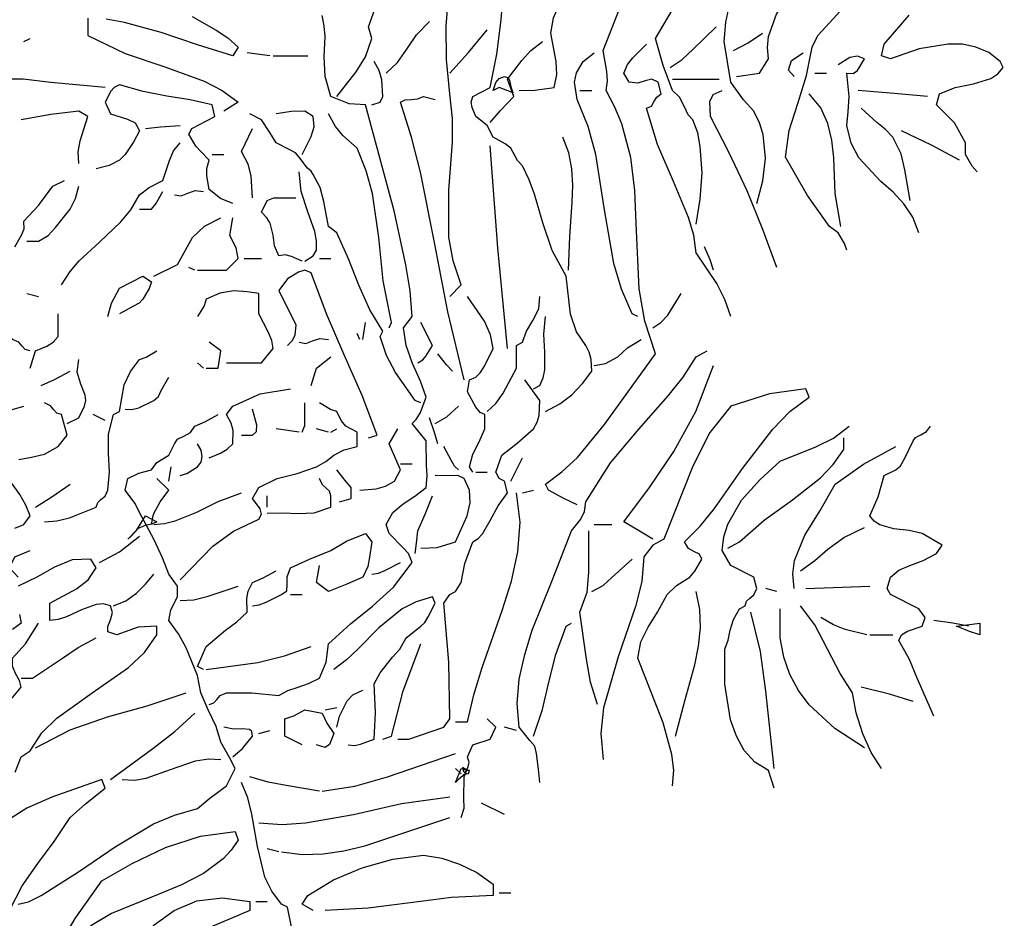
# Model space of a CAD drawing. Units: millimetres. Extents: x -15394 to -11092, y 89278 to 89915.
# Drawn here: x -11902 to -11900, y 89413 to 89414 of the extents above; entities that cross this region are included whole.
import ezdxf

# ---------------------------------------------------------------- set-up
doc = ezdxf.new("R2010")
doc.units = ezdxf.units.MM
doc.header["$LTSCALE"] = 0.5
doc.layers.add('c0d', color=72, linetype='Continuous')
doc.layers.add('hatch', color=253, linetype='Continuous', lineweight=9)

# ---------------------------------------------------------------- blocks, each defined once
blk = doc.blocks.new('darkht')
at = {"layer": 'c0d', "linetype": 'Continuous'}
for points in [[(0.4794, 0.1806), (0.505, 0.2129), (0.517, 0.2327), (0.5252, 0.2564), (0.5209, 0.2718), (0.5315, 0.3013)], [(0.7531, -0.2331), (0.7719, -0.223), (0.7879, -0.2109), (0.8019, -0.1964), (0.8139, -0.18), (0.813, -0.1646), (0.8106, -0.1549), (0.8062, -0.1462), (0.7941, -0.1284), (0.7859, -0.1052), (0.7802, -0.0555), (0.7618, -0.0217), (0.7497, 0.0145), (0.7386, 0.0522), (0.7319, 0.071), (0.7232, 0.0893), (0.7164, 0.0966), (0.7077, 0.1125), (0.7005, 0.1183), (0.6846, 0.127), (0.6768, 0.1424), (0.6619, 0.154), (0.657, 0.1661), (0.6556, 0.1729), (0.658, 0.1806), (0.6807, 0.1922), (0.6894, 0.2361), (0.6952, 0.281), (0.7024, 0.3737)], [(0.7188, 0.1883), (0.7391, 0.1888), (0.7647, 0.1922), (0.7681, 0.2095), (0.7671, 0.2265), (0.7604, 0.2636), (0.7637, 0.2839), (0.7724, 0.3037), (0.7985, 0.3404), (0.8091, 0.3689), (0.813, 0.3969), (0.812, 0.4249), (0.8086, 0.4529), (0.8028, 0.5098), (0.8038, 0.5388), (0.8101, 0.5683)], [(0.6276, -0.082), (0.6426, -0.0666), (0.6319, -0.0352), (0.6266, -0.0043), (0.6266, 0.0575), (0.631, 0.1203), (0.631, 0.1516), (0.6276, 0.184), (0.6232, 0.2289), (0.6228, 0.2733), (0.6305, 0.3636), (0.6397, 0.4543), (0.6411, 0.5002), (0.6392, 0.5456)], [(0.7946, -0.3553), (0.7773, -0.347), (0.757, -0.336), (0.7531, -0.3282), (0.7748, -0.3123), (0.7951, -0.2935), (0.8308, -0.25), (0.8975, -0.1573), (0.8835, -0.1144), (0.8762, -0.0719), (0.8724, 0.0136), (0.8704, 0.057), (0.8651, 0.1005), (0.8535, 0.1444), (0.8444, 0.1666), (0.8328, 0.1883), (0.8347, 0.2004), (0.8337, 0.2134), (0.8289, 0.2409), (0.8559, 0.3105), (0.8767, 0.3805), (0.8888, 0.4514), (0.8907, 0.4871), (0.8897, 0.5229)], [(0.9511, 0.0131), (0.9564, 0.0459), (0.9588, 0.0802), (0.9564, 0.1149), (0.953, 0.1328), (0.9467, 0.1497), (0.9404, 0.1564), (0.9351, 0.1676), (0.9293, 0.1796), (0.9201, 0.1883), (0.9076, 0.2211), (0.8975, 0.2564), (0.9192, 0.2931), (0.9438, 0.3249), (0.9689, 0.3573), (0.9926, 0.3935), (1.0032, 0.449), (1.008, 0.4775), (1.008, 0.5074)], [(1.0307, 0.0401), (1.0384, 0.0696), (1.0418, 0.0995), (1.0389, 0.1304), (1.0341, 0.1458), (1.0268, 0.1613), (1.0133, 0.1762), (0.9964, 0.1994), (0.9877, 0.2525), (0.9897, 0.2781), (0.995, 0.3027), (1.0046, 0.3259), (1.0172, 0.3476), (1.0341, 0.3679), (1.0534, 0.3858), (1.064, 0.449), (1.0795, 0.5151)], [(1.0037, 0.2067), (1.0341, 0.211), (1.0457, 0.2298), (1.0447, 0.2448), (1.0461, 0.2593), (1.0563, 0.2887), (1.0737, 0.3153), (1.0949, 0.336), (1.107, 0.3959), (1.1219, 0.4582)], [(0.3119, -0.6174), (0.3181, -0.6155), (0.322, -0.6111), (0.3263, -0.6058), (0.3346, -0.602), (0.3679, -0.6024), (0.4031, -0.6058), (0.4152, -0.599), (0.4287, -0.5947), (0.4422, -0.5899), (0.4567, -0.5831), (0.4654, -0.5619), (0.4683, -0.5377), (0.4972, -0.5117), (0.5262, -0.4885), (0.5537, -0.4634), (0.5783, -0.4311), (0.5735, -0.4195), (0.5658, -0.4108), (0.5479, -0.3929), (0.5441, -0.3813), (0.5528, -0.3654), (0.5663, -0.3543), (0.5817, -0.3442), (0.5967, -0.3326), (0.5981, -0.3176), (0.5972, -0.3031), (0.5967, -0.2713), (0.5783, -0.2486), (0.5837, -0.2433), (0.589, -0.2341), (0.5967, -0.2143), (0.589, -0.193), (0.5788, -0.1699), (0.5706, -0.1462), (0.5668, -0.123), (0.5783, -0.1081), (0.5755, -0.0748), (0.5701, -0.0405), (0.5547, 0.0304), (0.517, 0.1695), (0.4958, 0.1709), (0.4717, 0.1806), (0.4639, 0.2067), (0.463, 0.2323), (0.4639, 0.2593), (0.463, 0.2733), (0.4601, 0.2868)], [(0.2897, 0.2854), (0.321, 0.2675), (0.3365, 0.2574), (0.35, 0.2453), (0.3428, 0.2337), (0.2964, 0.2482), (0.2491, 0.2646), (0.2008, 0.2776), (0.1767, 0.282)], [(0.1526, 0.2834), (0.1526, 0.2607), (0.2018, 0.2371), (0.2539, 0.2192), (0.3051, 0.2004), (0.3288, 0.1883), (0.35, 0.1729), (0.3312, 0.1613)], [(1.1485, -0.0212), (1.1456, -0.0125), (1.1374, 0.0015), (1.1258, 0.0097), (1.0973, 0.0507), (1.0684, 0.1009), (1.0732, 0.1357), (1.0843, 0.1714), (1.0959, 0.2081), (1.1031, 0.2453), (1.1108, 0.2603), (1.121, 0.2718), (1.1446, 0.2979), (1.1514, 0.337), (1.1635, 0.3785)], [(1.3199, 0.0816), (1.3131, 0.0889), (1.3044, 0.1043), (1.3044, 0.1198), (1.29, 0.1458), (1.2663, 0.1695), (1.2702, 0.184), (1.2909, 0.1922), (1.3151, 0.197), (1.3377, 0.2042), (1.3469, 0.21), (1.3537, 0.2183), (1.3498, 0.2265), (1.3349, 0.238), (1.3179, 0.2453), (1.3006, 0.2491), (1.2818, 0.2491), (1.2436, 0.2429), (1.2059, 0.2298), (1.1944, 0.2337), (1.1977, 0.2491), (1.2306, 0.2873)], [(0.5441, 0.211), (0.559, 0.225), (0.5711, 0.2424), (0.5841, 0.2612), (0.601, 0.2791)], [(0.9168, 0.2183), (0.9327, 0.2289), (0.9472, 0.2424), (0.9771, 0.2718)], [(0.6276, 0.211), (0.6522, 0.238), (0.6768, 0.268)], [(0.9998, 0.2409), (1.0191, 0.2511), (1.038, 0.2636)], [(0.0685, 0.2525), (0.0768, 0.2564)], [(0.6807, 0.1463), (0.6942, 0.1622), (0.7116, 0.1806), (0.7034, 0.2033), (0.7222, 0.2279), (0.7338, 0.2409), (0.7492, 0.2525)], [(0.9964, -0.1081), (0.9887, -0.0859), (0.9781, -0.0651), (0.9511, -0.0246), (0.9477, -0.0014), (0.9409, 0.0218), (0.9211, 0.0691), (0.9004, 0.1173), (0.8859, 0.1651), (0.8922, 0.1676), (0.8955, 0.1734), (0.8994, 0.1796), (0.9052, 0.184), (0.9013, 0.1994), (0.8926, 0.2033), (0.8839, 0.2009), (0.8743, 0.198), (0.8632, 0.1994), (0.8559, 0.211), (0.8608, 0.2226), (0.868, 0.2313), (0.8859, 0.2491)], [(0.3915, 0.2337), (0.3616, 0.2376)], [(0.3959, 0.2337), (0.4413, 0.2337)], [(0.8743, -0.1081), (0.867, -0.1047), (0.853, -0.0724), (0.8429, -0.0386), (0.8308, 0.0319), (0.8193, 0.1043), (0.8091, 0.141), (0.7946, 0.1767), (0.7913, 0.1994), (0.7941, 0.2115), (0.8028, 0.2265), (0.8173, 0.2376)], [(1.0795, 0.2067), (1.0722, 0.2149), (1.0761, 0.2279), (1.0915, 0.2376)], [(1.2431, 0.0015), (1.2354, 0.0222), (1.2233, 0.0396), (1.2093, 0.0551), (1.1934, 0.0691), (1.1644, 0.1), (1.1543, 0.1193), (1.1485, 0.1424), (1.1504, 0.1603), (1.1519, 0.1806), (1.1485, 0.211), (1.1572, 0.2105), (1.1625, 0.2144), (1.1717, 0.2298), (1.1625, 0.2332), (1.1528, 0.2318), (1.1374, 0.2221)], [(0.5252, 0.1695), (0.5364, 0.1729), (0.5397, 0.1806), (0.5383, 0.2023), (0.5349, 0.2144), (0.5286, 0.2265)], [(1.1065, 0.211), (1.1219, 0.211)], [(0.1752, 0.1922), (0.1043, 0.1989), (0.0676, 0.2033), (0.0309, 0.2033)], [(0.3428, 0.0401), (0.3268, 0.0464), (0.3119, 0.0585), (0.309, 0.0763), (0.309, 0.086), (0.3119, 0.0971), (0.3008, 0.1082), (0.2945, 0.1154), (0.2853, 0.1309), (0.2892, 0.1386), (0.3191, 0.154), (0.3157, 0.1695), (0.2868, 0.1762), (0.2564, 0.1811), (0.2254, 0.1869), (0.1941, 0.1956), (0.1873, 0.1922), (0.183, 0.1874), (0.1752, 0.1729), (0.1825, 0.1579), (0.2047, 0.1507), (0.2148, 0.1458), (0.2206, 0.1352), (0.2129, 0.1212), (0.2018, 0.1043), (0.1941, 0.0971), (0.1805, 0.0898), (0.1637, 0.0855)], [(0.7106, 0.1854), (0.7097, 0.1859), (0.6923, 0.1922), (0.6846, 0.1883), (0.6879, 0.1989), (0.6923, 0.2042), (0.6995, 0.2067), (0.7034, 0.2052), (0.7058, 0.2018), (0.7077, 0.1932), (0.7106, 0.1854)], [(0.9201, 0.2033), (0.981, 0.2033)], [(0.7985, 0.1883), (0.8139, 0.1883)], [(1.0568, -0.0439), (1.0384, 0.0058), (1.0177, 0.0565), (0.9945, 0.1067), (0.9699, 0.154), (0.9689, 0.1738), (0.9733, 0.183), (0.9853, 0.1883)], [(1.1408, 0.0097), (1.1335, 0.0531), (1.1316, 0.1), (1.1292, 0.1231), (1.1239, 0.1449), (1.1147, 0.1656), (1.0993, 0.184)], [(1.2547, 0.1806), (1.2108, 0.1845), (1.1635, 0.1883)], [(0.6464, -0.1916), (0.6252, -0.1023), (0.6078, -0.0111), (0.589, 0.0811), (0.5774, 0.127), (0.5629, 0.1729), (0.5692, 0.1762), (0.5769, 0.1767), (0.5851, 0.1772), (0.5933, 0.1806), (0.6083, 0.1767)], [(0.141, 0.0927), (0.14, 0.1077), (0.1424, 0.1222), (0.1526, 0.154), (0.141, 0.1613), (0.1043, 0.1569), (0.0652, 0.1497)], [(0.5895, -0.2215), (0.5822, -0.2186), (0.5566, -0.1819), (0.5446, -0.1593), (0.5364, -0.1346), (0.5397, -0.1274), (0.5228, -0.0994), (0.5084, -0.0671), (0.4948, -0.0328), (0.4794, 0.0015), (0.4683, 0.0097), (0.4625, 0.0425), (0.4577, 0.0609), (0.4485, 0.0782), (0.4456, 0.0826), (0.4408, 0.0865), (0.4301, 0.1009), (0.4253, 0.1063), (0.4176, 0.1106), (0.3997, 0.1198), (0.3915, 0.1333), (0.3804, 0.1497), (0.3654, 0.1579)], [(0.434, 0.1043), (0.4456, 0.128), (0.4495, 0.1405), (0.4485, 0.154), (0.4374, 0.1613), (0.42, 0.1608), (0.3997, 0.1579)], [(0.5479, -0.123), (0.5513, -0.1163), (0.5402, -0.0613), (0.5344, -0.0048), (0.5262, 0.0531), (0.518, 0.0831), (0.5059, 0.1125), (0.4871, 0.1294), (0.4775, 0.141), (0.4683, 0.1579)], [(1.232, 0.044), (1.2248, 0.084), (1.2199, 0.1053), (1.2089, 0.127), (1.1992, 0.1376), (1.1881, 0.1463), (1.1673, 0.1651)], [(0.2283, 0.1386), (0.2481, 0.1405), (0.2737, 0.1424)], [(0.3688, 0.0474), (0.3669, 0.0763), (0.363, 0.0918), (0.3544, 0.1082), (0.3688, 0.1386)], [(1.2967, 0.0971), (1.26, 0.1164), (1.2204, 0.1352)], [(0.1183, -0.0666), (0.1294, -0.0492), (0.1414, -0.0352), (0.168, -0.0106), (0.196, 0.016), (0.209, 0.0319), (0.2206, 0.0512), (0.2332, 0.0609), (0.251, 0.07), (0.2597, 0.0966), (0.265, 0.1091), (0.2737, 0.1198)], [(0.7835, -0.0473), (0.785, -0.0033), (0.7884, 0.0416), (0.7893, 0.0638), (0.7879, 0.0855), (0.784, 0.1067), (0.7758, 0.127)], [(0.3157, 0.1043), (0.3312, 0.1043)], [(0.7034, -0.1501), (0.6908, -0.0183), (0.6807, 0.1159)], [(0.0768, -0.1535), (0.0705, -0.1515), (0.0666, -0.1472), (0.0623, -0.1419), (0.0536, -0.1385), (0.0483, -0.1337), (0.0439, -0.1259), (0.0343, -0.1081), (0.0381, -0.0989), (0.0372, -0.0888), (0.0309, -0.0666), (0.0232, -0.0627), (0.0154, -0.0555), (0.0087, -0.0381), (0.0063, -0.0207), (0.0106, 0.0136), (0.0188, 0.0488), (0.0208, 0.0672), (0.0198, 0.0855), (0.0044, 0.0971)], [(0.4374, -0.0357), (0.4485, -0.0285), (0.4528, -0.0212), (0.4528, -0.0091), (0.4504, 0.0034), (0.4413, 0.029), (0.4326, 0.0556), (0.4301, 0.0816)], [(0.057, -0.0169), (0.0657, -0.0014), (0.069, 0.0068), (0.0685, 0.0169), (0.0879, 0.0372), (0.1067, 0.0628), (0.1221, 0.07)], [(0.0724, -0.0096), (0.0879, -0.0096), (0.1004, -0.0019), (0.1101, 0.0087), (0.1294, 0.0324), (0.1366, 0.0464), (0.141, 0.0628)], [(0.2206, 0.0324), (0.2361, 0.0324), (0.2419, 0.0396), (0.251, 0.0556)], [(0.2665, 0.0512), (0.2752, 0.0502), (0.2839, 0.0536), (0.2935, 0.057), (0.3046, 0.0556)], [(0.434, -0.0357), (0.42, -0.0294), (0.4118, -0.0275), (0.4031, -0.0285), (0.3978, -0.0154), (0.3959, -0.0014), (0.392, 0.014), (0.3877, 0.0213), (0.3804, 0.0285), (0.3882, 0.044), (0.3968, 0.0474), (0.406, 0.0474), (0.4258, 0.0474)], [(0.2394, -0.0555), (0.2704, -0.04), (0.2901, -0.0048), (0.3056, 0.0102), (0.3273, 0.0213)], [(0.2964, -0.0473), (0.3346, -0.0473), (0.35, -0.0323), (0.3471, -0.0183), (0.3389, -0.0019), (0.3428, 0.0213)], [(0.9737, -0.0473), (0.9694, -0.0338), (0.9621, -0.0169)], [(0.3577, -0.0323), (0.3804, -0.0323)], [(0.4567, -0.0323), (0.4717, -0.0323)], [(0.293, -0.0473), (0.2853, -0.0439)], [(0.5209, -0.2674), (0.5325, -0.264), (0.5127, -0.2119), (0.489, -0.1588), (0.4659, -0.1047), (0.4456, -0.0511), (0.4374, -0.0473), (0.4292, -0.0502), (0.4147, -0.0588), (0.4031, -0.0743), (0.4258, -0.1192), (0.4243, -0.1327), (0.421, -0.1404), (0.4147, -0.1462)], [(0.1791, -0.1081), (0.1839, -0.0907), (0.1941, -0.0709), (0.225, -0.0555), (0.2361, -0.0627), (0.2332, -0.0714), (0.225, -0.0854), (0.2201, -0.0907), (0.2119, -0.0951), (0.1941, -0.1047)], [(0.3346, -0.1689), (0.3804, -0.1689), (0.3959, -0.1501), (0.3939, -0.1399), (0.3891, -0.1284), (0.377, -0.1047), (0.377, -0.0782), (0.3616, -0.0758), (0.3442, -0.0748), (0.3259, -0.0777), (0.308, -0.0854), (0.3051, -0.0941), (0.2964, -0.1081)], [(0.0724, -0.0782), (0.0879, -0.082)], [(0.658, -0.3128), (0.6537, -0.3055), (0.658, -0.2891), (0.6662, -0.2727), (0.6735, -0.2558), (0.6735, -0.237), (0.6677, -0.2341), (0.6619, -0.2273), (0.6508, -0.207), (0.6537, -0.1916), (0.6619, -0.1877), (0.6677, -0.1824), (0.673, -0.1733), (0.6846, -0.1501), (0.6812, -0.1322), (0.673, -0.1144), (0.6508, -0.082)], [(0.6768, -0.2331), (0.6879, -0.2225), (0.6976, -0.209), (0.715, -0.1761), (0.715, -0.1462), (0.7232, -0.1419), (0.7285, -0.1274), (0.7367, -0.1134), (0.7444, -0.0984), (0.7459, -0.082)], [(0.8941, -0.123), (0.9047, -0.1163), (0.9139, -0.1067), (0.9313, -0.0782)], [(0.0768, -0.1761), (0.084, -0.1535), (0.099, -0.1472), (0.1072, -0.1419), (0.1139, -0.1346), (0.1139, -0.1047)], [(0.7377, -0.2032), (0.7459, -0.1988), (0.7502, -0.1887), (0.7522, -0.1781), (0.7522, -0.1549), (0.7512, -0.1313), (0.7531, -0.1081)], [(0.5137, -0.1385), (0.517, -0.1163)], [(0.5856, -0.1689), (0.5924, -0.1651), (0.5962, -0.1602), (0.6049, -0.1462), (0.5895, -0.1163)], [(0.308, -0.1761), (0.3235, -0.1761), (0.3273, -0.1535), (0.3119, -0.1419)], [(0.4301, -0.1419), (0.4388, -0.1438), (0.4475, -0.1404), (0.4572, -0.137), (0.4683, -0.1385)], [(0.5098, -0.1385), (0.5059, -0.1308)], [(0.8173, -0.1728), (0.8318, -0.1699), (0.8482, -0.1612), (0.8608, -0.1496), (0.8786, -0.1385)], [(0.0956, -0.3779), (0.112, -0.3765), (0.1284, -0.3726), (0.1637, -0.3586), (0.1656, -0.3524), (0.1699, -0.3485), (0.1752, -0.3442), (0.1791, -0.336), (0.181, -0.3123), (0.1796, -0.2877), (0.1796, -0.2626), (0.1863, -0.237), (0.1941, -0.2331), (0.2003, -0.1979), (0.2086, -0.1805), (0.2206, -0.1646), (0.2293, -0.1617), (0.2433, -0.1535)], [(0.7459, -0.7198), (0.7439, -0.7024), (0.7415, -0.6816), (0.7391, -0.6724), (0.7328, -0.6647), (0.7188, -0.6473), (0.7159, -0.616), (0.7188, -0.5841), (0.7261, -0.5517), (0.7357, -0.5199), (0.7618, -0.4547), (0.7874, -0.3895), (0.7995, -0.3741), (0.8043, -0.364), (0.8062, -0.3514), (0.8386, -0.3002), (0.8757, -0.2563), (0.9144, -0.2124), (0.9337, -0.1877), (0.9511, -0.1612), (0.9655, -0.1535)], [(0.1255, -0.2486), (0.141, -0.2413), (0.1482, -0.2259), (0.1501, -0.2186), (0.1492, -0.2114), (0.1434, -0.1969), (0.1386, -0.1815), (0.141, -0.1646)], [(0.4456, -0.1988), (0.4528, -0.1761), (0.4717, -0.1612)], [(0.631, -0.18), (0.6232, -0.1718), (0.6121, -0.1573)], [(0.0913, -0.1988), (0.1091, -0.1911), (0.1294, -0.18)], [(0.3046, -0.1761), (0.2964, -0.1689)], [(0.8941, -0.4006), (0.8777, -0.3905), (0.8559, -0.3779), (0.8897, -0.3326), (0.9216, -0.2853), (0.9506, -0.2331), (0.9737, -0.1728)], [(0.2018, -0.2297), (0.2105, -0.2302), (0.2197, -0.2283), (0.2394, -0.2186), (0.2452, -0.2133), (0.2491, -0.2056), (0.2588, -0.1877)], [(0.5595, -0.6628), (0.574, -0.6628), (0.588, -0.6584), (0.6199, -0.6473), (0.6276, -0.6362), (0.6266, -0.5619), (0.6199, -0.4846), (0.6276, -0.473), (0.6353, -0.4692), (0.6426, -0.4576), (0.6474, -0.4325), (0.658, -0.404), (0.6648, -0.3997), (0.6706, -0.3934), (0.6807, -0.376), (0.6913, -0.3567), (0.7034, -0.3398), (0.6995, -0.3244), (0.6923, -0.321), (0.6879, -0.3128), (0.6961, -0.2901), (0.7159, -0.2746), (0.7377, -0.2558), (0.7425, -0.2471), (0.7449, -0.2384), (0.7459, -0.2186), (0.7261, -0.1916)], [(0.3119, -0.2939), (0.3268, -0.2877), (0.3355, -0.2824), (0.3428, -0.2756), (0.3433, -0.2577), (0.3408, -0.2481), (0.3346, -0.237), (0.3428, -0.2259), (0.379, -0.2099), (0.4185, -0.2032)], [(0.9201, -0.7241), (0.9216, -0.7038), (0.9192, -0.6831), (0.9076, -0.6415), (0.8743, -0.5566), (0.8782, -0.5353), (0.8878, -0.516), (0.9004, -0.4962), (0.9129, -0.473), (0.925, -0.4615), (0.9428, -0.4504), (0.9491, -0.4426), (0.9583, -0.4267), (0.9554, -0.4204), (0.9486, -0.4171), (0.9409, -0.4127), (0.9356, -0.404), (0.9564, -0.3833), (0.9752, -0.3601), (1.0119, -0.3079), (1.0515, -0.2563), (1.0741, -0.2331), (1.0993, -0.2143), (1.0949, -0.2032), (1.0471, -0.2099), (0.9964, -0.2259), (0.9689, -0.2606), (0.9467, -0.3046), (0.9086, -0.4006), (0.8941, -0.4084), (0.8825, -0.4238), (0.8796, -0.4562), (0.8714, -0.489), (0.8487, -0.5551), (0.8294, -0.6218), (0.826, -0.6555), (0.8289, -0.6898)], [(0.057, -0.3861), (0.0685, -0.3813), (0.0768, -0.3697), (0.0715, -0.3557), (0.0632, -0.3417), (0.0425, -0.3128)], [(0.0623, -0.2959), (0.0787, -0.293), (0.0956, -0.2891), (0.1139, -0.279), (0.1255, -0.264), (0.1183, -0.237), (0.112, -0.235), (0.1081, -0.2307), (0.1038, -0.2254), (0.0956, -0.2215)], [(0.0154, -0.2413), (0.0685, -0.2259)], [(0.2737, -0.4537), (0.3167, -0.4098), (0.3437, -0.39), (0.377, -0.3741), (0.3804, -0.3678), (0.379, -0.3606), (0.3688, -0.347), (0.377, -0.3326), (0.4012, -0.321), (0.4273, -0.3142), (0.4528, -0.3055), (0.4649, -0.2988), (0.4755, -0.2901), (0.489, -0.2833), (0.5059, -0.279), (0.5059, -0.2601), (0.4914, -0.2524), (0.4852, -0.2447), (0.4794, -0.2331), (0.4712, -0.2302), (0.4567, -0.2215)], [(0.3544, -0.264), (0.3688, -0.264), (0.3741, -0.2592), (0.3746, -0.251), (0.3688, -0.2297)], [(0.434, -0.2601), (0.4374, -0.2515), (0.4374, -0.2423), (0.4374, -0.2215)], [(0.6083, -0.2486), (0.6237, -0.2399), (0.6392, -0.2259)], [(0.0613, -0.8795), (0.0748, -0.8766), (0.0913, -0.868), (0.1405, -0.8371), (0.1883, -0.8042), (0.239, -0.7743), (0.2665, -0.7627), (0.2964, -0.754), (0.3128, -0.7405), (0.3346, -0.7241), (0.3461, -0.7014), (0.3384, -0.6869), (0.3273, -0.6671), (0.321, -0.6464), (0.3104, -0.6246), (0.3008, -0.602), (0.2964, -0.5793), (0.2819, -0.5431), (0.2718, -0.5247), (0.2588, -0.5073), (0.2617, -0.4933), (0.2704, -0.4764), (0.2704, -0.462), (0.2588, -0.4465), (0.2506, -0.4248), (0.2394, -0.4006), (0.2235, -0.3712), (0.2143, -0.3533), (0.2018, -0.336), (0.2052, -0.321), (0.2197, -0.3137), (0.2361, -0.3094), (0.2433, -0.2997), (0.2588, -0.2901), (0.2665, -0.2756), (0.2704, -0.2693), (0.2786, -0.2655), (0.2872, -0.2606), (0.293, -0.2524), (0.307, -0.2462), (0.3235, -0.237)], [(0.1752, -0.2447), (0.1598, -0.237)], [(0.6121, -0.2756), (0.6078, -0.2606), (0.601, -0.2413)], [(0.4301, -0.2601), (0.3997, -0.2558)], [(0.4683, -0.2601), (0.4528, -0.2558)], [(0.4717, -0.2601), (0.4794, -0.2558)], [(0.5098, -0.336), (0.531, -0.3345), (0.5431, -0.3311), (0.5552, -0.3244), (0.5629, -0.3094), (0.5479, -0.2756), (0.5595, -0.2558)], [(1.0534, -0.7275), (1.0457, -0.7043), (1.0278, -0.6932), (1.0138, -0.6777), (1.0037, -0.6589), (0.9959, -0.6377), (0.9887, -0.5908), (0.9887, -0.545), (0.993, -0.5329), (0.9955, -0.5199), (0.9998, -0.5059), (1.008, -0.4919), (1.0153, -0.488), (1.0172, -0.4817), (1.0215, -0.4779), (1.0268, -0.4735), (1.0307, -0.4653), (1.0268, -0.4504), (0.9964, -0.4349), (0.9853, -0.4156), (0.9872, -0.3973), (0.9926, -0.3808), (1.0104, -0.3495), (1.035, -0.3224), (1.0611, -0.2983), (1.1079, -0.2795), (1.1311, -0.2679), (1.1519, -0.2524)], [(1.2629, -0.6328), (1.2412, -0.5831), (1.2311, -0.5585), (1.2171, -0.5334), (1.2204, -0.5261), (1.2282, -0.5213), (1.2475, -0.5146), (1.2513, -0.5035), (1.2431, -0.4919), (1.2059, -0.473), (1.2016, -0.4653), (1.2059, -0.4504), (1.2171, -0.4412), (1.2315, -0.4349), (1.2489, -0.4286), (1.2663, -0.4195), (1.274, -0.4084), (1.2475, -0.3929), (1.2306, -0.3891), (1.2103, -0.3871), (1.1919, -0.3818), (1.1847, -0.377), (1.1789, -0.3697), (1.19, -0.3451), (1.1977, -0.3171), (1.2132, -0.3094), (1.219, -0.3041), (1.2248, -0.2944), (1.2359, -0.2713), (1.2388, -0.2669), (1.246, -0.2635), (1.2533, -0.2592), (1.2586, -0.2524)], [(0.9926, -0.4122), (1.008, -0.404), (1.0404, -0.3755), (1.0775, -0.349), (1.1142, -0.32), (1.1306, -0.3026), (1.1446, -0.2828), (1.1446, -0.2674)], [(0.2737, -0.3171), (0.2824, -0.3142), (0.2964, -0.3055), (0.3012, -0.2993), (0.3027, -0.292), (0.3012, -0.2838), (0.2964, -0.2756)], [(0.6392, -0.3094), (0.6339, -0.3046), (0.6295, -0.2969), (0.6199, -0.279)], [(1.0795, -0.4653), (1.078, -0.446), (1.0799, -0.4286), (1.0935, -0.3953), (1.1137, -0.363), (1.1335, -0.3282), (1.1707, -0.3022), (1.2132, -0.279)], [(0.7077, -0.3244), (0.7232, -0.2939)], [(0.2588, -0.3244), (0.2621, -0.3055)], [(0.4828, -0.3514), (0.4982, -0.347), (0.4982, -0.3326), (0.4905, -0.3234), (0.4794, -0.3094)], [(0.5629, -0.3017), (0.5783, -0.3017)], [(0.2361, -0.3813), (0.239, -0.3678), (0.2477, -0.3514), (0.2588, -0.336), (0.2433, -0.321)], [(0.3882, -0.3664), (0.4084, -0.3659), (0.4287, -0.3668), (0.4495, -0.3659), (0.4717, -0.3586), (0.4717, -0.3437), (0.4697, -0.3374), (0.4654, -0.3335), (0.4606, -0.3292), (0.4567, -0.321)], [(0.5895, -0.4122), (0.6112, -0.4113), (0.6353, -0.404), (0.6503, -0.3697), (0.6542, -0.3528), (0.6537, -0.336), (0.6464, -0.321), (0.6382, -0.3171), (0.629, -0.3176), (0.6083, -0.3171)], [(0.6619, -0.3128), (0.6768, -0.3128)], [(0.084, -0.3586), (0.1052, -0.3451), (0.1294, -0.3282)], [(0.7232, -0.3398), (0.7377, -0.336)], [(0.2394, -0.3813), (0.2534, -0.3799), (0.2674, -0.3765), (0.2955, -0.3649), (0.3239, -0.3509), (0.3544, -0.3398)], [(0.3882, -0.3586), (0.3882, -0.3437)], [(0.5822, -0.4195), (0.5841, -0.4059), (0.5856, -0.3895), (0.5953, -0.3678), (0.6049, -0.3437)], [(0.6353, -0.6401), (0.6508, -0.6401), (0.659, -0.6048), (0.6701, -0.5691), (0.6966, -0.4943), (0.7087, -0.4557), (0.7169, -0.4171), (0.7198, -0.3784), (0.715, -0.3398)], [(0.2052, -0.4006), (0.2168, -0.3881), (0.2283, -0.3697), (0.2433, -0.3779), (0.2366, -0.3808), (0.2279, -0.3828), (0.2187, -0.3866), (0.2095, -0.3968), (0.2052, -0.4006)], [(0.8173, -0.3813), (0.8405, -0.3813)], [(1.0877, -0.4422), (1.1065, -0.4286), (1.1239, -0.4137), (1.1446, -0.3982), (1.1717, -0.3852)], [(0.168, -0.4311), (0.1941, -0.4171), (0.2206, -0.3968)], [(0.3688, -0.488), (0.3775, -0.4866), (0.3867, -0.4832), (0.407, -0.473), (0.4137, -0.4682), (0.4142, -0.46), (0.4142, -0.4499), (0.4185, -0.4383), (0.4437, -0.4267), (0.4717, -0.4156), (0.4919, -0.4031), (0.517, -0.3929), (0.5252, -0.404), (0.5224, -0.4243), (0.5199, -0.4364), (0.5137, -0.4504), (0.4924, -0.4595), (0.4683, -0.4692), (0.4528, -0.4576), (0.4567, -0.4349)], [(0.8217, -0.6174), (0.8125, -0.588), (0.8072, -0.558), (0.7985, -0.4962), (0.8081, -0.4702), (0.8101, -0.4441), (0.8101, -0.3895)], [(0.0613, -0.4504), (0.0497, -0.4383), (0.057, -0.4238), (0.0768, -0.4156)], [(0.0497, -0.8877), (0.0666, -0.8554), (0.0869, -0.8264), (0.1086, -0.7975), (0.1294, -0.7656), (0.1497, -0.7478), (0.1752, -0.7275), (0.1709, -0.7159), (0.1052, -0.7391), (0.0724, -0.7535), (0.0425, -0.7729)], [(0.0575, -0.7062), (0.0652, -0.686), (0.0768, -0.6782), (0.0922, -0.6546), (0.112, -0.6353), (0.1583, -0.6024), (0.2061, -0.5691), (0.2269, -0.5493), (0.2433, -0.5261), (0.2433, -0.5146), (0.2187, -0.516), (0.1907, -0.5261), (0.1791, -0.5223), (0.1791, -0.5151), (0.1825, -0.5064), (0.1849, -0.4967), (0.1825, -0.488), (0.1733, -0.4856), (0.1637, -0.4861), (0.1444, -0.4933), (0.1246, -0.5025), (0.1139, -0.5059), (0.1028, -0.5073), (0.1028, -0.4846), (0.1376, -0.4658), (0.153, -0.4537), (0.1637, -0.4383), (0.1564, -0.4267), (0.1323, -0.4277), (0.1091, -0.4373), (0.0859, -0.4504), (0.0613, -0.462)], [(0.0628, -0.4996), (0.0652, -0.5107), (0.0536, -0.5189)], [(0.5252, -0.4465), (0.5339, -0.445), (0.5426, -0.4417), (0.5629, -0.4311)], [(0.8139, -0.4692), (0.8289, -0.4615), (0.8405, -0.4508), (0.867, -0.4267)], [(0.1863, -0.488), (0.2023, -0.4813), (0.2163, -0.4716), (0.2283, -0.4595), (0.2394, -0.4465)], [(0.3046, -0.5715), (0.2964, -0.5677), (0.308, -0.5416), (0.3331, -0.5199), (0.3481, -0.5088), (0.3616, -0.4962), (0.3611, -0.4784), (0.363, -0.4687), (0.3688, -0.4576), (0.3828, -0.4513), (0.3997, -0.4422)], [(0.2737, -0.4808), (0.2916, -0.4803), (0.3104, -0.4755), (0.35, -0.462)], [(1.0949, -0.4653), (1.1789, -0.462)], [(0.4185, -0.473), (0.434, -0.473)], [(0.4944, -0.6705), (0.5026, -0.6715), (0.5103, -0.6695), (0.5286, -0.6628), (0.5301, -0.628), (0.5286, -0.5904), (0.5364, -0.5759), (0.5523, -0.5556), (0.5619, -0.545), (0.5706, -0.53), (0.5895, -0.5146), (0.5948, -0.5097), (0.5991, -0.5025), (0.6083, -0.4846), (0.6049, -0.4764), (0.5837, -0.4827), (0.5653, -0.4919), (0.5344, -0.517), (0.5064, -0.5455), (0.4919, -0.559), (0.4755, -0.5715)], [(0.924, -0.6589), (0.9361, -0.6126), (0.9491, -0.5653), (0.9539, -0.5411), (0.9568, -0.517), (0.9559, -0.4928), (0.9511, -0.4692)], [(1.0568, -0.4692), (1.0423, -0.4653)], [(1.1944, -0.7014), (1.1808, -0.6807), (1.1697, -0.656), (1.161, -0.6285), (1.1562, -0.602), (1.1398, -0.5768), (1.1234, -0.545), (1.1065, -0.5131), (1.0877, -0.488)], [(1.0534, -0.7014), (1.0423, -0.6), (1.0355, -0.5479), (1.0225, -0.4962)], [(1.1717, -0.6744), (1.133, -0.6488), (1.0993, -0.6179), (1.0853, -0.599), (1.0741, -0.5783), (1.0659, -0.5556), (1.0611, -0.53), (1.0611, -0.4919)], [(1.1751, -0.5261), (1.1466, -0.5189), (1.1311, -0.5131), (1.1147, -0.5035)], [(-0.0521, -0.6898), (-0.0232, -0.6816), (0.0082, -0.6744), (0.0116, -0.6473), (0.0227, -0.6333), (0.0372, -0.6222), (0.0521, -0.6106), (0.0652, -0.5947), (0.0628, -0.586), (0.0579, -0.5768), (0.0536, -0.5672), (0.0536, -0.5566), (0.071, -0.5377), (0.0879, -0.5107)], [(0.7377, -0.6589), (0.7492, -0.6242), (0.7575, -0.5884), (0.7666, -0.5517), (0.7802, -0.5146), (0.7874, -0.5107)], [(1.3083, -0.5146), (1.288, -0.5107), (1.2629, -0.5073)], [(1.3233, -0.5261), (1.3097, -0.5218), (1.2928, -0.5146), (1.3233, -0.5107), (1.3233, -0.5261)], [(1.1789, -0.5261), (1.2089, -0.5261)], [(0.0652, -0.5831), (0.0801, -0.5831), (0.1192, -0.5566), (0.14, -0.5426), (0.1637, -0.53)], [(0.308, -0.5715), (0.3756, -0.5624), (0.4108, -0.5537), (0.4456, -0.5416)], [(0.5397, -0.6628), (0.5513, -0.6589), (0.5663, -0.5995), (0.5895, -0.5377)], [(0.084, -0.6744), (0.1294, -0.6507), (0.1786, -0.6338), (0.2303, -0.6193), (0.2819, -0.602)], [(0.4794, -0.6473), (0.4828, -0.6328), (0.4929, -0.6126), (0.5006, -0.6048), (0.5137, -0.5986)], [(1.2359, -0.6135), (1.2045, -0.6039), (1.1673, -0.5947)], [(0.1825, -0.7159), (0.238, -0.6753), (0.267, -0.6531), (0.293, -0.629)], [(0.434, -0.6705), (0.4113, -0.6589), (0.4113, -0.6362), (0.4229, -0.6324), (0.4374, -0.6246), (0.4601, -0.629), (0.4664, -0.642), (0.4755, -0.6555), (0.4697, -0.67), (0.4639, -0.6739), (0.4528, -0.6705)], [(0.4639, -0.6246), (0.4794, -0.6213)], [(0.6426, -0.7656), (0.6464, -0.7535), (0.6459, -0.7405), (0.6464, -0.7125), (0.6512, -0.7004), (0.6532, -0.6937), (0.6508, -0.686), (0.658, -0.6705), (0.6807, -0.6628), (0.6879, -0.6473), (0.6768, -0.6362)], [(0.3428, -0.686), (0.3558, -0.6753), (0.3688, -0.6589), (0.3679, -0.6531), (0.365, -0.6502), (0.3558, -0.6493), (0.3437, -0.6497), (0.3312, -0.6473)], [(0.377, -0.6555), (0.3915, -0.6517)], [(0.715, -0.6517), (0.6995, -0.6473)], [(0.4601, -0.7313), (0.503, -0.7246), (0.546, -0.7125), (0.6353, -0.6816)], [(0.1979, -0.7159), (0.2139, -0.7168), (0.2293, -0.714), (0.2612, -0.7028), (0.294, -0.6913), (0.3109, -0.6889), (0.3273, -0.6898)], [(0.6353, -0.7198), (0.6426, -0.7014), (0.6488, -0.7033), (0.6479, -0.7086), (0.6392, -0.7159), (0.6353, -0.7198)], [(0.6426, -0.7086), (0.6353, -0.7014)], [(0.6508, -0.7043), (0.6445, -0.7004), (0.6455, -0.7048), (0.6498, -0.7086), (0.6522, -0.7082), (0.6537, -0.7043), (0.6508, -0.7043)], [(0.4485, -0.9592), (0.4258, -0.9365), (0.4205, -0.9114), (0.4147, -0.8834), (0.407, -0.8795), (0.3939, -0.8626), (0.3848, -0.8443), (0.3751, -0.8037), (0.3679, -0.7613), (0.3626, -0.74), (0.3544, -0.7198)], [(0.4567, -0.7313), (0.4128, -0.7236), (0.3891, -0.7193), (0.3654, -0.7125)], [(0.377, -0.7729), (0.4075, -0.7748), (0.4383, -0.7729), (0.5011, -0.7617), (0.5643, -0.7473), (0.6276, -0.7386)], [(0.6995, -0.7617), (0.6691, -0.7468)], [(0.407, -0.811), (0.4345, -0.8144), (0.4615, -0.8134), (0.4886, -0.8095), (0.5161, -0.8028), (0.6276, -0.7656)], [(0.084, -0.9674), (0.0922, -0.9592), (0.1067, -0.9481), (0.1361, -0.8984), (0.1709, -0.8491), (0.211, -0.826), (0.2544, -0.8052), (0.3003, -0.7902), (0.3461, -0.7844), (0.35, -0.7955), (0.3408, -0.8086), (0.3302, -0.8202), (0.3046, -0.8395), (0.2757, -0.8544), (0.2448, -0.867), (0.1835, -0.8916), (0.1564, -0.908), (0.1337, -0.9293)], [(0.4031, -0.811), (0.3882, -0.8071)], [(0.4485, -0.8877), (0.434, -0.8795), (0.4413, -0.868), (0.475, -0.8477), (0.5127, -0.8317), (0.5528, -0.8206), (0.5933, -0.8153), (0.617, -0.8192), (0.6406, -0.8269), (0.6633, -0.838), (0.6846, -0.8535), (0.6846, -0.868), (0.63, -0.8708), (0.5755, -0.8776), (0.5204, -0.8849), (0.4639, -0.8877)], [(0.6923, -0.8646), (0.7077, -0.8646)], [(0.1106, -1.062), (0.1255, -1.0543), (0.1371, -1.0442), (0.1637, -1.0205), (0.197, -0.9587), (0.2173, -0.9307), (0.2399, -0.9066), (0.266, -0.8877), (0.2955, -0.8752), (0.3288, -0.8713), (0.3654, -0.8762), (0.3654, -0.8877), (0.3138, -0.9099), (0.2708, -0.9375), (0.1907, -1.0017)], [(0.3732, -0.8762), (0.3882, -0.8762)]]:
    blk.add_lwpolyline(points, dxfattribs=at)

msp = doc.modelspace()

# ---------------------------------------------------------------- hatches: boundary and pattern name
at = {"layer": 'hatch', "linetype": 'Continuous', "ltscale": 5}
h = msp.add_hatch(dxfattribs=at)
h.set_pattern_fill('JIS_LC_8', color=256, scale=0.03, style=0)
h.paths.add_polyline_path([(-11876.4488, 89418.6935), (-11877.1858, 89417.1277), (-11877.0048, 89417.0425), (-11876.3527, 89418.4281, -0.063659), (-11871.2197, 89415.1571), (-11870.7403, 89415.7335), (-11870.8989, 89415.865), (-11871.2508, 89415.4422, 0.063593)])
h.paths.add_polyline_path([(-11875.0751, 89421.1424), (-11874.9687, 89421.3685), (-11875.1496, 89421.4537), (-11875.3415, 89421.046, -0.0636), (-11869.5873, 89417.4405), (-11869.9392, 89417.0178), (-11869.7813, 89416.8868), (-11869.4293, 89417.31, -0.044709), (-11866.0416, 89413.9332), (-11864.6936, 89414.9969), (-11864.8174, 89415.1539), (-11866.0136, 89414.2101, 0.031087), (-11868.3414, 89416.625), (-11867.1462, 89417.8364), (-11867.2888, 89417.9766), (-11868.4895, 89416.7597, 0.073644)])
h.paths.add_polyline_path([(-11866.233, 89418.7619), (-11866.1628, 89418.8331), (-11866.3052, 89418.9735), (-11866.5864, 89418.6884), (-11866.4438, 89418.5482), (-11866.3736, 89418.6194, -0.031082), (-11863.8141, 89415.9456), (-11863.6571, 89416.0695, 0.031082)])
h.paths.add_polyline_path([(-11864.125, 89420.8985), (-11864.0547, 89420.9697), (-11864.1971, 89421.1101), (-11865.6028, 89419.6854), (-11865.4605, 89419.5449), (-11864.2655, 89420.756, -0.031078), (-11861.4578, 89417.8048), (-11861.3007, 89417.9287, 0.031077)])
h.paths.add_polyline_path([(-11858.6362, 89419.7763, 0.014052), (-11859.9757, 89421.3096), (-11860.1202, 89421.1713, -0.012608), (-11858.9211, 89419.8064), (-11858.9996, 89419.7444, -0.000019), (-11858.9978, 89419.7423, 0.000019), (-11858.9996, 89419.7444), (-11860.0993, 89418.8767), (-11859.9753, 89418.7198)])
h.paths.add_polyline_path([(-11872.0911, 89430.3182), (-11872.1817, 89430.1399, -0.004518), (-11871.4908, 89429.7807), (-11871.4011, 89429.9595, 0.004492)])
h.paths.add_polyline_path([(-11881.6775, 89423.2674, 0.01966), (-11883.7782, 89423.5704), (-11883.7989, 89423.3715, -0.017699), (-11881.9205, 89423.108), (-11882.1256, 89422.2378), (-11881.931, 89422.1919)])
h.paths.add_polyline_path([(-11885.2737, 89423.6845, 0.027812), (-11888.275, 89423.6629), (-11888.2624, 89423.4633, -0.027805), (-11885.2841, 89423.4848)])
h.paths.add_polyline_path([(-11879.5867, 89433.2875), (-11879.6295, 89433.1351, -0.000002), (-11879.6291, 89433.135, 0.000002), (-11879.6295, 89433.1351), (-11879.6408, 89433.095, -0.03276), (-11874.3419, 89431.164), (-11874.2613, 89431.3471, 0.032772)])
h.paths.add_polyline_path([(-11886.015, 89434.4421), (-11886.2134, 89434.4681), (-11886.563, 89431.2178, 0.015248), (-11888.6476, 89431.1564), (-11888.6356, 89430.9568, -0.016571), (-11886.3834, 89431.0172)], flags=17)
h.paths.add_polyline_path([(-11893.889, 89434.9654), (-11893.8794, 89434.8074, -0.000002), (-11893.879, 89434.8074, 0.000002), (-11893.8794, 89434.8074), (-11893.8769, 89434.7658, -0.021463), (-11890.1798, 89434.793), (-11889.9225, 89430.7192), (-11889.7229, 89430.7318), (-11889.7319, 89430.8732, -0.000774), (-11889.6271, 89430.8827), (-11889.6449, 89431.0819, 0.000731), (-11889.7445, 89431.0729), (-11889.9789, 89434.7854, -0.014714), (-11887.4499, 89434.609), (-11887.4301, 89434.808, 0.037368)])
h.paths.add_polyline_path([(-11877.9288, 89424.1862), (-11877.8687, 89424.3769, 0.100944), (-11889.3975, 89425.5789), (-11889.5717, 89428.3365), (-11889.7713, 89428.3239), (-11889.5966, 89425.5588, 0.035282), (-11893.622, 89424.8481), (-11894.5865, 89428.5912, -0.03746), (-11889.8406, 89429.4217), (-11889.8343, 89429.3219), (-11889.6347, 89429.3345), (-11889.6599, 89429.7338), (-11889.8595, 89429.7212), (-11889.8532, 89429.6214, 0.037521), (-11894.6364, 89428.7849), (-11896.133, 89434.5927), (-11896.334, 89434.5715), (-11895.4277, 89431.0541, 0.011324), (-11897.0095, 89430.5953), (-11896.9494, 89430.4045, -0.011313), (-11895.3778, 89430.8605), (-11893.766, 89424.6052, -0.024917), (-11890.9558, 89425.1817), (-11890.8602, 89424.5296), (-11890.6623, 89424.5586), (-11890.7581, 89425.2114, -0.113151)])
h.paths.add_polyline_path([(-11889.7457, 89423.3285), (-11889.769, 89423.5271, 0.006799), (-11890.4969, 89423.4305), (-11890.5173, 89423.5692), (-11890.7151, 89423.5402), (-11890.6947, 89423.4007, 0.020107), (-11892.8249, 89422.9839), (-11892.7783, 89422.7895, -0.028756)])
h.paths.add_polyline_path([(-11897.959, 89430.2814), (-11898.0537, 89430.2491), (-11899.3822, 89434.1318), (-11899.5811, 89434.0953), (-11898.2424, 89430.1828, 0.011396), (-11899.7915, 89429.5934), (-11899.7162, 89429.4082, -0.013459), (-11897.8939, 89430.0928)])
h.paths.add_polyline_path([(-11900.6322, 89429.0208), (-11900.7125, 89429.2036), (-11900.8041, 89429.1636), (-11902.6898, 89433.3979, -0.005606), (-11901.753, 89433.6336), (-11901.7996, 89433.8281, 0.03011), (-11906.7823, 89432.3116), (-11906.7108, 89432.1248, -0.023312), (-11902.8856, 89433.3459), (-11900.9868, 89429.0821), (-11901.078, 89429.041), (-11900.9956, 89428.8588, -0.00275)])
h.paths.add_polyline_path([(-11894.2173, 89422.4048), (-11894.2743, 89422.5965, 0.030597), (-11897.3753, 89421.464), (-11898.1486, 89423.2004), (-11898.3313, 89423.119), (-11897.5583, 89421.3833, 0.023949), (-11899.867, 89420.2204), (-11899.7682, 89420.0465, -0.056439)])
h.paths.add_polyline_path([(-11904.1185, 89416.9802), (-11904.2494, 89417.1314, 0.025877), (-11906.2637, 89415.1969), (-11906.1179, 89415.06, -0.025877)], flags=17)
h.paths.add_polyline_path([(-11901.0439, 89419.2778), (-11901.1519, 89419.4461, 0.005934), (-11901.6872, 89419.0939), (-11903.3663, 89421.58, -0.043797), (-11898.7788, 89424.1239), (-11898.7381, 89424.0325), (-11898.5554, 89424.1139), (-11898.6771, 89424.3873, 0.045456), (-11903.4782, 89421.7457), (-11906.2887, 89425.907, -0.035082), (-11901.896, 89428.4365), (-11901.9834, 89428.6164, 0.035084), (-11906.4006, 89426.0728), (-11909.6624, 89430.9023), (-11909.8464, 89430.8174), (-11904.6511, 89423.125, 0.089209), (-11912.7202, 89415.1734), (-11913.5419, 89415.7652), (-11913.6587, 89415.6029), (-11910.2642, 89413.1581), (-11910.1477, 89413.3207), (-11912.5579, 89415.0566, -0.089215), (-11904.5391, 89422.9592), (-11901.8526, 89418.9814, 0.014159), (-11903.0883, 89418.0812), (-11902.9656, 89417.9233, -0.021942)])
h.paths.add_polyline_path([(-11913.8828, 89428.6774), (-11913.9857, 89428.8488, 0.019837), (-11916.857, 89426.9667), (-11916.7408, 89426.8039, -0.019837)])
h.paths.add_polyline_path([(-11920.5858, 89423.7126), (-11920.7198, 89423.861, 0.013953), (-11922.4665, 89422.1929), (-11922.8797, 89422.4905), (-11922.9966, 89422.3282), (-11915.2816, 89416.7717), (-11915.1648, 89416.934), (-11922.3022, 89422.0746, -0.01377)])
h.paths.add_polyline_path([(-11908.615, 89411.9702, 0.003855), (-11908.8476, 89411.6286), (-11909.0137, 89411.7399, -0.00389), (-11908.7773, 89412.0872), (-11909.4528, 89412.5737), (-11909.3363, 89412.7362), (-11908.6628, 89412.2512, -0.021313), (-11907.26, 89414.0748), (-11907.1068, 89413.9462, 0.021334), (-11908.5005, 89412.1343), (-11907.6543, 89411.5248), (-11907.7711, 89411.3625)])
h = msp.add_hatch(dxfattribs=at)
h.set_pattern_fill('JIS_LC_8', color=256, scale=0.03, style=0)
h.paths.add_polyline_path([(-11944.5838, 89392.2077), (-11944.5985, 89392.4053), (-11946.482, 89392.2628), (-11946.4675, 89392.0678)])
h.paths.add_polyline_path([(-11892.6527, 89414.5264), (-11892.7181, 89414.7154, 0.008983), (-11893.3608, 89414.483), (-11893.2877, 89414.2968), (-11893.1354, 89414.3542), (-11892.7403, 89413.7169), (-11892.6553, 89413.7696), (-11893.0397, 89414.3895, -0.005452)])
h.paths.add_polyline_path([(-11893.0952, 89407.2665), (-11893.2004, 89407.4366), (-11897.9226, 89404.5158), (-11902.0199, 89407.4668, -0.012644), (-11901.4566, 89408.234), (-11901.6168, 89408.3538, 0.012558), (-11902.1822, 89407.5837), (-11902.7773, 89408.0123), (-11902.8942, 89407.85), (-11897.931, 89404.2754)])
h.paths.add_polyline_path([(-11913.1435, 89393.1656), (-11913.3417, 89393.1391, 0.002452), (-11913.3053, 89392.8767), (-11919.9476, 89391.7965), (-11919.9155, 89391.5991), (-11913.2761, 89392.6788, 0.011159), (-11913.0694, 89391.4915), (-11912.8731, 89391.53, -0.015486)])
h.paths.add_polyline_path([(-11946.7149, 89387.7477), (-11948.3739, 89387.4779, 0.002001), (-11948.298, 89386.9837), (-11946.639, 89387.2535, -0.002132)])
h.paths.add_polyline_path([(-11934.7145, 89389.1926), (-11934.7466, 89389.39), (-11946.4724, 89387.4832, -0.006724), (-11946.699, 89389.0971), (-11946.8957, 89389.062, 0.007791), (-11946.639, 89387.2535)])
h.paths.add_polyline_path([(-11946.5062, 89392.065), (-11946.5207, 89392.2599), (-11947.2125, 89392.2075, 0.006417), (-11947.0687, 89390.5669), (-11946.8679, 89390.5778, -0.006152), (-11946.9983, 89392.0284)])
h.paths.add_polyline_path([(-11931.5259, 89393.1775), (-11931.5418, 89393.3769), (-11936.4922, 89393.0092, 0.000999), (-11936.477, 89392.8098)])
h.paths.add_polyline_path([(-11909.891, 89409.9382), (-11910.065, 89410.0369, 0.001549), (-11910.1471, 89409.8911, 0.000163), (-11910.1556, 89409.8757), (-11918.5274, 89415.9053), (-11923.4902, 89418.8862), (-11923.5932, 89418.7147), (-11918.6375, 89415.7381), (-11910.2532, 89409.6995, 0.135907), (-11913.5595, 89395.6721), (-11924.4227, 89393.9056), (-11929.5115, 89393.5277, 0.001161), (-11929.4962, 89393.3283), (-11924.3992, 89393.7068), (-11913.551, 89395.4709, 0.003089), (-11913.5335, 89395.1377), (-11913.3343, 89395.1565, -0.144539)])
h.paths.add_polyline_path([(-11885.6897, 89415.715, 0.020939), (-11887.2821, 89415.7222), (-11887.2747, 89415.5224, -0.007847), (-11886.6841, 89415.5351), (-11886.6784, 89414.5637), (-11886.5654, 89414.3815), (-11887.7551, 89413.644), (-11887.8078, 89413.729), (-11887.8928, 89413.6763), (-11887.7347, 89413.4214), (-11887.6497, 89413.474), (-11887.7024, 89413.559), (-11886.5127, 89414.2965), (-11885.7226, 89413.0219), (-11886.9122, 89412.2844), (-11887.2282, 89412.7941), (-11887.3132, 89412.7414), (-11886.9445, 89412.1467), (-11885.6699, 89412.9369), (-11885.2582, 89412.2728), (-11884.5156, 89412.0978), (-11885.4894, 89407.9661), (-11887.6014, 89408.4639), (-11888.0347, 89409.1628), (-11888.1197, 89409.1101), (-11887.5901, 89408.2558), (-11885.3406, 89407.7256), (-11883.3097, 89416.3422), (-11883.5044, 89416.388), (-11883.7093, 89415.5187, 0.016945), (-11884.9894, 89415.6695), (-11885.0076, 89415.4703, -0.016752), (-11883.7553, 89415.3234), (-11884.4927, 89412.1951), (-11885.195, 89412.3606), (-11886.5785, 89414.5924), (-11886.5841, 89415.5355, -0.011762), (-11885.699, 89415.5152)])
h.paths.add_polyline_path([(-11887.9814, 89415.6833, 0.012535), (-11888.9326, 89415.5886), (-11888.9077, 89415.3901, -0.00459), (-11888.5645, 89415.4298), (-11888.4784, 89414.6211), (-11888.3143, 89414.3563), (-11888.2293, 89414.409), (-11888.3814, 89414.6543), (-11888.4651, 89415.4404, -0.005942), (-11887.9666, 89415.4838)])
h.paths.add_polyline_path([(-11889.6258, 89415.4889, 0.012012), (-11890.524, 89415.3206), (-11890.4821, 89415.125, -0.01041), (-11889.7124, 89415.2717), (-11889.6963, 89415.1733), (-11889.5969, 89415.1896), (-11889.6138, 89415.2882, -0.00027), (-11889.5937, 89415.2914)])
h.paths.add_polyline_path([(-11891.206, 89415.1625, 0.011517), (-11892.0506, 89414.9296), (-11891.993, 89414.7381, -0.004506), (-11891.6673, 89414.8328), (-11890.9905, 89413.7411), (-11892.1811, 89413.0046), (-11892.2338, 89413.0896), (-11892.3188, 89413.0369), (-11892.1608, 89412.7819), (-11892.0758, 89412.8346), (-11892.1284, 89412.9196), (-11890.9378, 89413.6561), (-11890.1475, 89412.3812), (-11891.3381, 89411.6447), (-11891.6542, 89412.1547), (-11891.7392, 89412.102), (-11891.3705, 89411.5071), (-11890.0948, 89412.2962), (-11888.7253, 89410.087), (-11889.1654, 89409.8148), (-11889.1128, 89409.7297), (-11888.6726, 89410.002), (-11888.6466, 89409.9601), (-11888.5616, 89410.0128), (-11888.8923, 89410.5462), (-11887.6196, 89411.3352), (-11887.9879, 89411.9294), (-11888.0732, 89411.8772), (-11887.7572, 89411.3675), (-11888.945, 89410.6312), (-11889.7351, 89411.9058), (-11888.5474, 89412.6421), (-11888.4947, 89412.5571), (-11888.4095, 89412.6093), (-11888.8311, 89413.2895), (-11888.9161, 89413.2368), (-11888.6001, 89412.7271), (-11889.7878, 89411.9908), (-11890.578, 89413.2655), (-11889.3903, 89414.0018), (-11889.3376, 89413.9168), (-11889.2526, 89413.9695), (-11889.45, 89414.2878), (-11889.4683, 89414.4), (-11889.567, 89414.3838), (-11889.5454, 89414.2521), (-11889.443, 89414.0867), (-11890.6307, 89413.3505), (-11891.5669, 89414.8607, -0.00563), (-11891.157, 89414.9686)])
h.paths.add_polyline_path([(-11894.1693, 89413.9343, 0.004083), (-11894.4495, 89413.8079), (-11894.5336, 89413.9894, -0.007523), (-11894.0102, 89414.2211), (-11893.9303, 89414.0377, 0.002117), (-11894.0768, 89413.9748), (-11893.7597, 89413.4634), (-11893.8447, 89413.4107)])
h.paths.add_polyline_path([(-11895.0733, 89413.5064), (-11895.1639, 89413.6847, 0.027644), (-11896.9837, 89412.6333), (-11896.8793, 89412.4626, -0.020983), (-11895.523, 89413.2711), (-11892.2649, 89408.0153), (-11892.3499, 89407.9627), (-11892.2447, 89407.7926), (-11889.9632, 89409.2037), (-11890.0158, 89409.2888), (-11892.1271, 89407.9829), (-11893.6655, 89410.4644), (-11892.3898, 89411.2535), (-11892.7587, 89411.8485), (-11892.8437, 89411.7958), (-11892.5275, 89411.2859), (-11893.7182, 89410.5494), (-11894.5085, 89411.8243), (-11893.3179, 89412.5608), (-11893.2652, 89412.4758), (-11893.1802, 89412.5285), (-11893.3382, 89412.7834), (-11893.4232, 89412.7307), (-11893.3705, 89412.6458), (-11894.5612, 89411.9093), (-11895.4348, 89413.3185, -0.005412)])
h.paths.add_polyline_path([(-11898.0938, 89411.5971), (-11898.2182, 89411.7538, 0.043458), (-11900.6424, 89409.5145), (-11900.498, 89409.376, -0.043561)])
h.paths.add_polyline_path([(-11872.3355, 89373.7792), (-11874.4375, 89377.1698), (-11874.6075, 89377.0645), (-11872.6112, 89373.8443, -0.021396), (-11874.6171, 89372.7342), (-11874.5227, 89372.5577, 0.023208)])
h.paths.add_polyline_path([(-11875.8957, 89371.9199), (-11875.9685, 89372.1063, -0.029662), (-11878.9553, 89371.0236), (-11880.0092, 89374.6746), (-11880.7789, 89377.3413), (-11880.9711, 89377.2859), (-11880.7558, 89376.5399, -0.029244), (-11883.1496, 89375.9982), (-11883.117, 89375.8009, 0.029244), (-11880.7003, 89376.3477), (-11879.1472, 89370.9674, -0.015149), (-11880.7201, 89370.5646), (-11880.6762, 89370.3694, 0.046635)])
h.paths.add_polyline_path([(-11884.1074, 89375.6611), (-11884.1307, 89375.8594, -0.034546), (-11887.0258, 89375.7209), (-11887.03, 89375.5209, 0.031004), (-11884.4056, 89375.6279), (-11883.805, 89370.06), (-11883.6061, 89370.0814), (-11884.2067, 89375.6494)])
h.paths.add_polyline_path([(-11888.0156, 89375.7653, -0.00119), (-11888.1154, 89375.7724), (-11888.0794, 89376.6591), (-11888.2793, 89376.6672), (-11888.5498, 89369.9887), (-11888.3502, 89369.9747), (-11888.2368, 89372.7734), (-11888.1235, 89375.5724, 0.001113), (-11888.0293, 89375.5658)])
h.paths.add_polyline_path([(-11888.0271, 89377.9498, -0.048243), (-11891.596, 89378.5763), (-11890.1033, 89384.9095), (-11890.298, 89384.9554), (-11890.7361, 89383.0966), (-11894.5231, 89384.1758), (-11893.4187, 89386.8211), (-11890.0456, 89386.0261), (-11890.0686, 89385.9288), (-11889.8739, 89385.8829), (-11889.851, 89385.9802), (-11887.807, 89385.4984), (-11887.7611, 89385.6931), (-11893.5379, 89387.0547), (-11894.8238, 89383.9748), (-11894.6392, 89383.8977), (-11894.6007, 89383.99), (-11890.782, 89382.9017), (-11891.7887, 89378.6307, -0.062137), (-11896.0718, 89380.4665), (-11895.0245, 89382.9749), (-11895.2091, 89383.052), (-11899.3431, 89373.1506, -0.030815), (-11902.1427, 89374.898), (-11902.252, 89374.7302, 0.096023), (-11892.9024, 89370.4669), (-11892.8507, 89370.6602, -0.064774), (-11899.1663, 89373.055), (-11896.1495, 89380.2803, 0.110481), (-11888.2347, 89377.7663), (-11888.2388, 89377.6663), (-11888.0389, 89377.6582)])
h.paths.add_polyline_path([(-11866.2608, 89392.0764), (-11868.0254, 89392.4959, -0.005257), (-11868.1182, 89392.1068), (-11866.3533, 89391.6873)])
h.paths.add_polyline_path([(-11875.7329, 89414.7229), (-11876.0794, 89414.9228), (-11877.0761, 89413.1948), (-11876.7316, 89412.9914)])
h.paths.add_polyline_path([(-11876.709, 89412.9781), (-11876.8064, 89412.8033, -0.041287), (-11874.2957, 89410.98), (-11874.1652, 89411.1316, 0.041385)])
h.paths.add_polyline_path([(-11877.6435, 89415.6855), (-11877.8245, 89415.7705), (-11878.6538, 89414.0087, 0.043289), (-11881.7499, 89415.1139), (-11883.5886, 89407.3127), (-11879.6213, 89406.3776), (-11878.1203, 89403.9508), (-11877.9502, 89404.056), (-11879.4948, 89406.5532), (-11883.3481, 89407.4614), (-11881.6025, 89414.8674, -0.0497), (-11878.1181, 89413.5297), (-11878.0247, 89413.7066, 0.006544), (-11878.4724, 89413.9245)])

# ---------------------------------------------------------------- block references
at = {"layer": 'c0d', "linetype": 'Continuous'}
msp.add_blockref('darkht', (-11901.6598, 89413.8361), dxfattribs=at)

doc.saveas('drawing.dxf')
